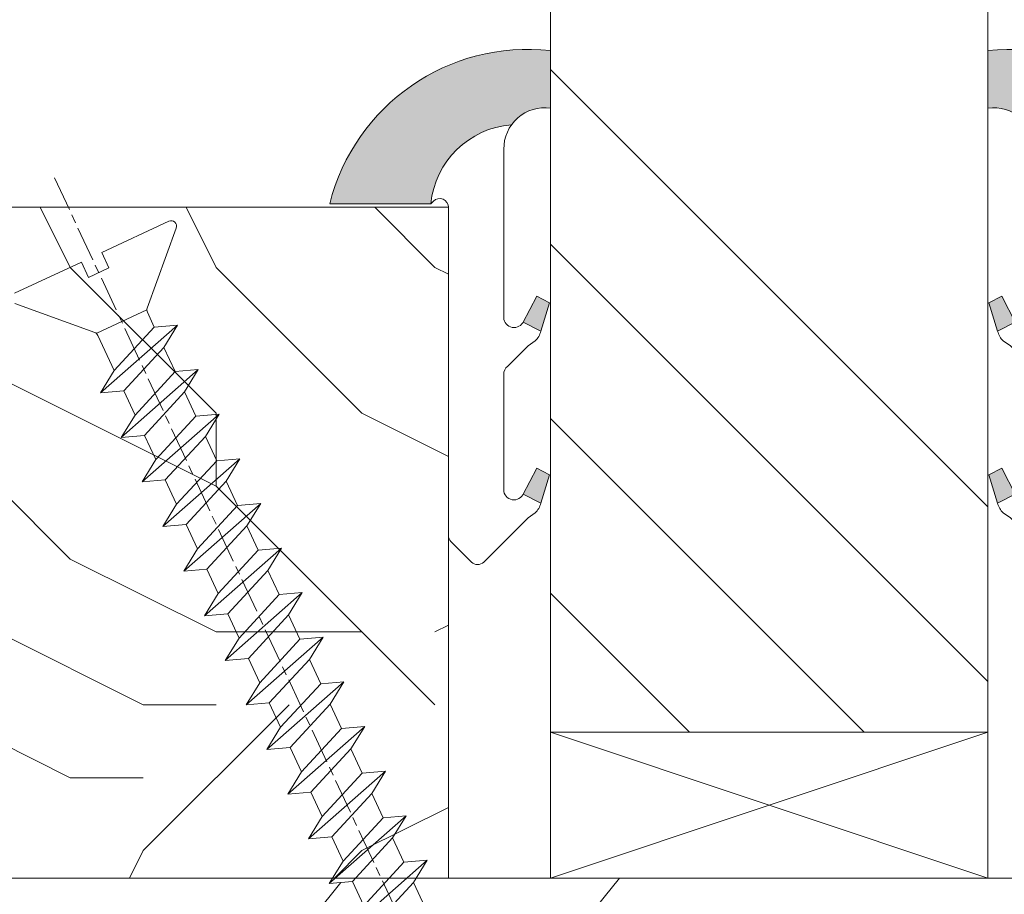
# Model space of a CAD drawing. Units: millimetres. Extents: x 0 to 437, y -14 to 612.
# Drawn here: x 345 to 362, y 66 to 81 of the extents above; entities that cross this region are included whole.
import ezdxf

# ---------------------------------------------------------------- set-up
doc = ezdxf.new("R2010")
doc.units = ezdxf.units.MM
doc.linetypes.add('AM_ISO08W050', pattern=[18, 12, -1.5, 3, -1.5])
for name, color, linetype, lineweight in [('Accessoires', 5, 'Continuous', 9), ('AEL-AM_7', 4, 'AM_ISO08W050', 18), ('AM_2', 6, 'Continuous', 20), ('AM_4', 3, 'Continuous', 20), ('Contour principale', 30, 'Continuous', 15), ('Contour secondaire', 5, 'Continuous', 9)]:
    doc.layers.add(name, color=color, linetype=linetype, lineweight=lineweight)

# ---------------------------------------------------------------- blocks, each defined once
blk = doc.blocks.new('serbt')
at = {"layer": 'AM_4'}
h = blk.add_hatch(color=5, dxfattribs=at)
edge = h.paths.add_edge_path()
edge.add_arc((-33.0175631268258, -20.07640338939392), 13.97820772027356, 261.5609164869377, 324.2054311643935, ccw=False)
edge.add_line((-35.06897431846029, -33.90326142706655), (-35.10916159489026, -53.67733422757997))
edge.add_arc((-27.18238858091944, 15.87240502336332), 69.99999971635157, 263.4979008683569, 345.8066870811297)
edge.add_line((40.68078928949126, -1.291191616566721), (6.031659802626521, -1.22077344026372))
edge.add_arc((-23.88507987155459, 1.728787743602984), 30.06179009823093, 274.20733661720413, 354.3692727268613, ccw=False)
h.paths.add_polyline_path([(-25.53072293229499, 39.40945116103502), (-31.58567017306336, 42.56330403105188), (-34.61855207118688, 32.8678192956616), (-30.20233173488358, 30.56753349148908)])
h.paths.add_polyline_path([(-34.49700928348464, 91.81689820384524), (-30.07877739054193, 89.5204784289245), (-25.41490896842777, 98.36648138047256), (-31.47257868442258, 101.5151413185352)])
at = {"layer": 'AM_4', "color": 5}
for p, q in [((-11.87409182733427, 121.6604925316587), (-27.09640413776015, 106.4999280008105)), ((-7.631459901938797, 121.6518701388377), (-0.6457005803358697, 114.6376583727761)), ((2.945316737168469e-07, -1.100306690204889e-07), (0.2286660651416241, 112.5145566541378)), ((-27.09640413776015, 106.4999280008105), (-29.55135344147325, 104.7934556024272)), ((-31.47257868442258, 101.5151413185352), (-34.49700928348464, 91.81689820384524)), ((-31.47260595727051, 101.5150293724504), (-25.41490896842777, 98.36648138047256)), ((-25.29338510471279, 98.59697683160061), (-30.07877739054193, 89.5204784289245)), ((-18.88350020448979, 57.34266445303001), (-18.80448508671998, 96.22190260820207)), ((-34.49700928348464, 91.81689820384524), (-30.07877739054193, 89.5204784289245)), ((-20.20760440817776, 54.53869446452154), (-27.20563571568618, 47.56904996777848)), ((-27.20563571568618, 47.56904996777848), (-29.65364087719995, 45.86846563846802)), ((-31.58566850953257, 42.5633031644909), (-34.61855207118688, 32.8678192956616)), ((-31.58567017306336, 42.56330403105188), (-25.53072293229499, 39.40945116103502)), ((-25.40899738195641, 39.63984016411871), (-30.20233173488358, 30.56753349148908)), ((-19.04048029709611, -19.8990910285811), (-18.92432472809196, 37.25503539513011)), ((-34.61855207118688, 32.8678192956616), (-30.20233173488358, 30.56753349148908)), ((5.116998865262758, -2.131724221490003), (6.031659802685681, -1.220773440334597)), ((6.031661197904214, -1.220773443099461), (40.68078928949126, -1.291191616566721)), ((-35.06897431846029, -33.90326142706655), (-35.10993119114939, -54.05601260040131))]:
    blk.add_line(p, q, dxfattribs=at)
for centre, radius, start, end in [((-9.757087061083439, 119.5348653725869), 3.000000000000003, 44.88355670692903, 134.8835567063764), ((-2.771327739479602, 112.5206536065234), 3.000000000000003, 359.8835567066804, 44.88355670692903), ((-25.04130607347106, 99.94826702427599), 6.619394203338383, 132.9483180412593, 166.3085740417868), ((-22.25549710531412, 96.84509455121697), 3.506829767926098, 349.7636997954455, 150.0289097220968), ((-21.88412829003755, 57.03666461390821), 3.000000000000003, 304.7269263568563, 304.7269263734207), ((-22.01479042534265, 57.10671496804025), 3.140169199298274, 305.1350954910714, 4.309217279791466), ((-21.88412829003755, 57.03666461390821), 3.000000000000003, 309.357942834981, 309.3580820012195), ((-25.11568803254849, 40.99854916864353), 6.656508277054115, 132.9791144993651, 166.4041709305689), ((-23.87077507104663, 40.15622678528312), 8.128419887758126, 168.776875052161, 168.777008639882), ((-22.43429730993117, 37.71969064053514), 3.54059524817864, 352.4589401753227, 147.1580207224013), ((-27.18238895075683, 15.87240535099953), 70.00000000000007, 263.4979011994936, 345.8066868953633), ((-23.88507987155694, 1.728787743605821), 30.06179009823392, 274.2073366172082, 354.3692727267668), ((2.999994099011928, -0.006097062414482934), 3.000000000000003, 179.8835567066804, 314.8835567063764), ((-33.01756312682581, -20.07640338939391), 13.97820772027357, 261.5609164869377, 0.7268117680370333)]:
    blk.add_arc(centre, radius, start, end, dxfattribs=at)
blk = doc.blocks.new('calle vitrage ép 15mm')
at = {"layer": 'Accessoires'}
blk.add_lwpolyline([(0, -1.749999998769454), (2.5, -1.749999998769454), (2.500000002006288, -9.249999999779789), (2.006288468692219e-09, -9.249999999779789)], close=True, dxfattribs=at)
for points in [[(0, -1.749999998769454), (2.500000002006288, -9.249999999779789)], [(2.006288468692219e-09, -9.249999999779789), (2.5, -1.749999998769454)]]:
    blk.add_lwpolyline(points, dxfattribs=at)
blk = doc.blocks.new('dtzb')
at = {"layer": 'AEL-AM_7', "color": 5}
blk.add_line((-26.88981661018624, -12.53892741162053), (444.7390526915697, 207.385226149152), dxfattribs=at)
at = {"layer": 'AM_2', "color": 5, "linetype": 'Continuous'}
for p, q in [((230.3428561389592, 88.79113543463973), (207.1259239139181, 115.2039069063285)), ((207.8084592437517, 107.2468439638578), (207.1259239139181, 115.2039069063285)), ((207.1259239139181, 115.2039069063285), (214.7723438227695, 110.4941566740417)), ((223.1024031490233, 114.3785271308407), (214.7723438227695, 110.4941566740417)), ((191.8319800086465, 108.0722237390546), (199.4783999174979, 103.3624735064768)), ((192.5145153384801, 100.1151607971951), (191.8319800086465, 108.0722237390546)), ((215.048912229031, 81.65945226768599), (191.8319800086465, 108.0722237390546)), ((214.7723438227695, 110.4941566740417), (229.6603208091256, 96.7481983764992)), ((207.8084592437517, 107.2468439638578), (199.4783999174979, 103.3624735064768)), ((222.6964362301078, 93.50088566692648), (207.8084592437517, 107.2468439638578)), ((199.4783999174979, 103.3624735064768), (214.366376903854, 89.61651520954547)), ((199.7549683237594, 74.5277691010233), (176.5380361033749, 100.9405405721009)), ((177.2205714285519, 92.9834776302414), (176.5380361033749, 100.9405405721009)), ((176.5380361033749, 100.9405405721009), (184.1844560075697, 96.23079033981412)), ((192.5145153384801, 100.1151607971951), (184.1844560075697, 96.23079033981412)), ((207.4024923201796, 86.36920249997274), (192.5145153384801, 100.1151607971951)), ((184.1844560075697, 96.23079033981412), (199.0724329939258, 82.48483204288277)), ((184.4610244184878, 67.39608593406956), (161.2440921934467, 93.80885740543818)), ((161.9266275232803, 85.8517944635787), (161.2440921934467, 93.80885740543818)), ((161.2440921934467, 93.80885740543818), (168.8905121022981, 89.09910717315142)), ((177.2205714285519, 92.9834776302414), (168.8905121022981, 89.09910717315142)), ((192.108548414908, 79.23751933272797), (177.2205714285519, 92.9834776302414)), ((222.6964362301078, 93.50088566692648), (214.366376903854, 89.61651520954547)), ((168.8905121022981, 89.09910717315142), (183.7784890886542, 75.35314887592904)), ((214.366376903854, 89.61651520954547), (215.048912229031, 81.65945226768599)), ((145.9501482881751, 86.67717423848444), (153.5965681970265, 81.96742400619769)), ((146.6326836180087, 78.72011129662496), (145.9501482881751, 86.67717423848444)), ((169.1670805085596, 60.26440276740686), (145.9501482881751, 86.67717423848444)), ((161.9266275232803, 85.8517944635787), (153.5965681970265, 81.96742400619769)), ((161.9266275232803, 85.8517944635787), (153.5965681970265, 81.96742400619769)), ((176.8146045096364, 72.10583616606527), (161.9266275232803, 85.8517944635787)), ((207.4024923201796, 86.36920249997274), (199.0724329939258, 82.48483204288277)), ((207.4024923201796, 86.36920249997274), (215.048912229031, 81.65945226768599)), ((153.5965681970265, 81.96742400619769), (168.4845451833826, 68.22146570926634)), ((199.0724329939258, 82.48483204288277), (199.7549683237594, 74.5277691010233)), ((153.873136603288, 53.13271960014754), (130.6562043829035, 79.54549107182174)), ((131.3387397080223, 71.58842812938019), (130.6562043829035, 79.54549107182174)), ((130.6562043829035, 79.54549107182174), (138.3026242917549, 74.83574083953499)), ((146.6326836180087, 78.72011129662496), (138.3026242917549, 74.83574083953499)), ((161.5206606043648, 64.97415299911154), (146.6326836180087, 78.72011129662496)), ((192.108548414908, 79.23751933272797), (183.7784890886542, 75.35314887592904)), ((192.108548414908, 79.23751933272797), (199.7549683237594, 74.5277691010233)), ((138.3026242917549, 74.83574083953499), (153.1906012734544, 61.08978254231261)), ((183.7784890886542, 75.35314887592904), (184.4610244184878, 67.39608593406956)), ((138.5791926980164, 46.0010364331938), (115.3622604729753, 72.41380790457697)), ((116.0447958027507, 64.4567449627175), (115.3622604729753, 72.41380790457697)), ((115.3622604729753, 72.41380790457697), (123.0086803818267, 67.70405767258126)), ((131.3387397080223, 71.58842812938019), (123.0086803818267, 67.70405767258126)), ((146.2267166943784, 57.84246983244884), (131.3387397080223, 71.58842812938019)), ((176.8146045096364, 72.10583616606527), (168.4845451833826, 68.22146570926634)), ((176.8146045096364, 72.10583616606527), (168.4845451833826, 68.22146570926634)), ((176.8146045096364, 72.10583616606527), (184.4610244184878, 67.39608593406956)), ((123.0086803818267, 67.70405767258126), (137.8966573681246, 53.95809937505328)), ((168.4845451833826, 68.22146570926634), (169.1670805085596, 60.26440276740686)), ((100.0683165676455, 65.28212473762323), (107.7147364764969, 60.57237450591856)), ((100.7508518974792, 57.32506179576376), (100.0683165676455, 65.28212473762323)), ((123.28524878803, 38.86935326653111), (100.0683165676455, 65.28212473762323)), ((116.0447958027507, 64.4567449627175), (107.7147364764969, 60.57237450591856)), ((130.9327727891068, 50.71078666548055), (116.0447958027507, 64.4567449627175)), ((161.5206606043648, 64.97415299911154), (153.1906012734544, 61.08978254231261)), ((161.5206606043648, 64.97415299911154), (169.1670805085596, 60.26440276740686)), ((153.1906012734544, 61.08978254231261), (153.873136603288, 53.13271960014754)), ((84.77437266703055, 58.15044157096054), (92.42079257122532, 53.44069133895027)), ((85.45690798755095, 50.19337862908651), (84.77437266703055, 58.15044157096054)), ((107.9913048827584, 31.73767009957737), (84.77437266703055, 58.15044157096054)), ((107.7147364764969, 60.57237450591856), (122.602713462853, 46.82641620839058)), ((146.2267166943784, 57.84246983244884), (137.8966152490611, 53.95807973404226)), ((146.2267166943784, 57.84246983244884), (153.873136603288, 53.13271960014754)), ((100.7508518974792, 57.32506179576376), (92.42079257122532, 53.44069133895027)), ((115.6388288838352, 43.57910349881786), (100.7508518974792, 57.32506179576376)), ((92.69736097748682, 24.60598693291467), (69.48042875710235, 51.01875840399225)), ((70.16296408227936, 43.06169546213277), (69.48042875710235, 51.01875840399225)), ((69.48042875710235, 51.01875840399225), (77.12684866129712, 46.3090081717055)), ((92.42079257122532, 53.44069133895027), (107.3087695529248, 39.69473304143685)), ((130.9327727891068, 50.71078666548055), (122.602713462853, 46.82641620839058)), ((130.9327727891068, 50.71078666548055), (138.5791926980164, 46.0010364331938)), ((137.8966573681246, 53.95809937505328), (138.5791926980164, 46.0010364331938)), ((85.45690798755095, 50.19337862908651), (77.12684866129712, 46.3090081717055)), ((85.45690798755095, 50.19337862908651), (77.12684866129712, 46.3090081717055)), ((100.3448849785636, 36.44742033186412), (85.45690798755095, 50.19337862908651)), ((77.12684866129712, 46.3090081717055), (92.01482565230981, 32.56304987477415)), ((122.602713462853, 46.82641620839058), (123.28524878803, 38.86935326653111)), ((54.18648485183076, 43.88707523732955), (61.83290475602553, 39.1773250050428)), ((54.86902018166438, 35.93001229547008), (54.18648485183076, 43.88707523732955)), ((77.40341707221523, 17.47430376537886), (54.18648485183076, 43.88707523732955)), ((70.16296408227936, 43.06169546213277), (61.83290475602553, 39.1773250050428)), ((85.05094107329205, 29.31573716520143), (70.16296408227936, 43.06169546213277)), ((115.6388288838352, 43.57910349881786), (107.3087695529248, 39.69473304143685)), ((115.6388288838352, 43.57910349881786), (123.28524878803, 38.86935326653111)), ((61.83290475602553, 39.1773250050428), (76.72088174703822, 25.43136670782042)), ((107.3087695529248, 39.69473304143685), (107.9913048827584, 31.73767009957737)), ((62.10947316694364, 10.34262059871617), (38.89254094655917, 36.75539207037582)), ((39.57507627173618, 28.79832912851634), (38.89254094655917, 36.75539207037582)), ((38.89254094655917, 36.75539207037582), (46.53896085541055, 32.04564183808907)), ((54.86902018166438, 35.93001229547008), (46.53896085541055, 32.04564183808907)), ((69.75699716802046, 22.18405399795665), (54.86902018166438, 35.93001229547008)), ((100.3448849785636, 36.44742033186412), (92.01482565230981, 32.56304987477415)), ((100.3448849785636, 36.44742033186412), (92.01482565230981, 32.56304987477415)), ((100.3448849785636, 36.44742033186412), (107.9913048827584, 31.73767009957737)), ((46.53896085541055, 32.04564183808907), (61.42693784176663, 18.29968354057564)), ((92.01482565230981, 32.56304987477415), (92.69736097748682, 24.60598693291467)), ((-9.642205279364134, 29.21105073885337), (17.76689448016987, 19.2349542794218)), ((23.59859703663096, 29.62370890371312), (31.24501694548235, 24.91395867142637)), ((24.28113236646459, 21.66664596185365), (23.59859703663096, 29.62370890371312)), ((46.81552926167205, 3.21093743205347), (23.59859703663096, 29.62370890371312)), ((39.57507627173618, 28.79832912851634), (31.24501694548235, 24.91395867142637)), ((39.57507627173618, 28.79832912851634), (31.24501694548235, 24.91395867142637)), ((54.46305325809226, 15.05237083100292), (39.57507627173618, 28.79832912851634)), ((85.05094107329205, 29.31573716520143), (76.72088174703822, 25.43136670782042)), ((85.05094107329205, 29.31573716520143), (92.69736097748682, 24.60598693291467)), ((-1.262597953071236, 3.66712716179245), (-11.98282014489814, 26.65671783387006)), ((31.24501694548235, 24.91395867142637), (46.13299393183843, 11.16800037362191)), ((76.72088174703822, 25.43136670782042), (77.40341707221523, 17.47430376537886)), ((24.28113236646459, 21.66664596185365), (19.20059148776636, 19.29755084220596)), ((39.16910935282067, 7.920687664340221), (24.28113236646459, 21.66664596185365)), ((69.75699716802046, 22.18405399795665), (61.42689571804658, 18.2996639001467)), ((69.75699716802046, 22.18405399795665), (77.40341707221523, 17.47430376537886)), ((26.42079956452653, 1.976053181319003), (18.4255327386345, 19.12195822228023)), ((61.42693784176663, 18.29968354057564), (62.10947316694364, 10.34262059871617)), ((54.46305325809226, 15.05237083100292), (46.13299393183843, 11.16800037362191)), ((54.46305325809226, 15.05237083100292), (46.13299393183843, 11.16800037362191)), ((54.46305325809226, 15.05237083100292), (62.10947316694364, 10.34262059871617)), ((46.13299393183843, 11.16800037362191), (46.81552926167205, 3.21093743205347)), ((39.16910935282067, 7.920687664340221), (27.12468389976129, 2.304279835701891)), ((39.16910935282067, 7.920687664340221), (46.81552926167205, 3.21093743205347)), ((-1.262597953071236, 3.66712716179245), (3.98103995337442, 6.112275676026911)), ((7.241237970025395, -0.8792415383104526), (3.98103995337442, 6.112275676026911)), ((16.17907301611558, -26.16285925232296), (26.15516947205469, 1.246240503718582)), ((1.997600063637947, -3.324390051962837), (7.241237970025395, -0.8792415383104526)), ((12.71782225086645, -26.31398072433149), (1.997600063637947, -3.324390051962837))]:
    blk.add_line(p, q, dxfattribs=at)
for centre, start, end in [((-10.28349304482981, 27.44912707425465), 70.00000000044706, 205.0000000000485), ((18.40818225029216, 20.99687794314741), 250.000000000447, 295.0000000001367), ((27.9170931372355, 0.6049527347604453), 115.0000000001367, 159.999999999984)]:
    blk.add_arc(centre, 1.875000000004213, start, end, dxfattribs=at)
blk = doc.blocks.new('Nouvelle parclose 23x18')
at = {"layer": 'Contour secondaire'}
h = blk.add_hatch(dxfattribs=at)
h.set_pattern_fill('352', color=5, scale=25.00015207522533, angle=180.0000006585504)
h.set_pattern_definition([(180.000000729053, (-1011.113328987423, -453.9378832730838), (-25.00015175711401, -25.00015239333664), [7.500045622567597, -17.50010645265772]), (180.000000729053, (-1011.113328971518, -455.1878908768451), (-25.00015175711401, -25.00015239333664), [7.500045622567597, -17.50010645265772]), (180.000000729053, (-1012.363336543468, -457.6879061002732), (-25.00015175711401, -25.00015239333664), [5.000030415045065, -20.00012166018026]), (180.000000729053, (-1013.613344115418, -460.1879213237012), (-25.00015175711401, -25.00015239333664), [3.750022811283798, -21.25012926394152]), (180.000000729053, (-1013.613344083607, -462.6879365312238), (-25.00015175711401, -25.00015239333664), [2.500015207522532, -22.50013686770279]), (180.000000729053, (-1007.363306032989, -465.1879516592185), (-25.00015175711401, -25.00015239333664), [1.250007603761266, -6.250038018806331, 1.250007603761266, -16.25009884889646]), (180.000000729053, (-1011.113328828368, -466.4379593106964), (-25.00015175711401, -25.00015239333664), [1.250007603761266, -10.00006083009013, 3.750022811283798, -10.00006083009013]), (180.000000729053, (-1016.113359227507, -467.68796697808), (-25.00015175711401, -25.00015239333664), [1.250007603761266, -1.250007603761266, 1.250007603761266, -21.25012926394152]), (180.000000729053, (-1014.86335160784, -468.9379745659356), (-25.00015175711401, -25.00015239333664), [1.250007603761266, -23.75014447146405]), (180.000000729053, (-1013.613343972268, -471.4379897575527), (-25.00015175711401, -25.00015239333664), [3.750022811283798, -21.25012926394152]), (180.000000729053, (-1013.613343940457, -473.9380049650752), (-25.00015175711401, -25.00015239333664), [5.000030415045065, -20.00012166018026]), (180.000000729053, (-1012.363336304884, -476.4380201566921), (-25.00015175711401, -25.00015239333664), [6.250038018806331, -7.500045622567597, 1.250007603761266, -10.00006083009013]), (270.0000007290529, (-1002.363275665661, -461.4379287843124), (25.00015239333664, -25.00015175711401), [1.250007603761266, -2.500015207522532, 6.250038018806331, -15.00009124513519]), (270.0000007290529, (-1003.613283237611, -463.9379440077405), (25.00015239333664, -25.00015175711401), [1.250007603761266, -1.250007603761266, 3.750022811283798, -18.75011405641899]), (270.0000007290529, (-1004.863290714128, -473.9380048537362), (25.00015239333664, -25.00015175711401), [2.500015207522532, -22.50013686770279]), (270.0000007290529, (-1006.113298445134, -463.9379440395517), (25.00015239333664, -25.00015175711401), [5.000030415045065, -7.500045622567597, 1.250007603761266, -11.25006843385139]), (270.0000007290529, (-1007.363305873934, -477.6880276968312), (25.00015239333664, -25.00015175711401), [1.250007603761266, -23.75014447146405]), (270.0000007290529, (-1008.613313636751, -465.1879516751241), (25.00015239333664, -25.00015175711401), [3.750022811283798, -21.25012926394152]), (270.0000007290529, (-1011.113328828368, -466.4379593106964), (25.00015239333664, -25.00015175711401), [2.500015207522532, -22.50013686770279]), (270.0000007290529, (-1013.61334403589, -466.4379593425076), (25.00015239333664, -25.00015175711401), [1.250007603761266, -3.750022811283798, 3.750022811283798, -16.25009884889646]), (270.0000007290529, (-1014.863351623746, -467.6879669621743), (25.00015239333664, -25.00015175711401), [1.250007603761266, -23.75014447146405]), (270.0000007290529, (-1016.113359291129, -462.6879365630349), (25.00015239333664, -25.00015175711401), [3.500021290531546, -21.50013078469378]), (270.0000007290529, (-1017.363366958513, -457.6879061638954), (25.00015239333664, -25.00015175711401), [2.500015207522532, -22.50013686770279]), (270.0000007290529, (-1019.863382038791, -467.6879670257966), (25.00015239333664, -25.00015175711401), [1.250007603761266, -23.75014447146405]), (270.0000007290529, (-1022.363397262219, -466.4379594538465), (25.00015239333664, -25.00015175711401), [3.750022811283798, -21.25012926394152]), (270.0000007290529, (-1024.863412469741, -466.4379594856575), (25.00015239333664, -25.00015175711401), [3.750022811283798, -21.25012926394152]), (225.000000729053, (-1021.113389785702, -456.4378986078509), (3.181113136546959e-07, -25.00015207570095), [1.767760753239183, -1.767760753239183, 1.767760753239183, -30.05227185712855]), (225.000000729053, (-1016.113359291129, -462.6879365630349), (3.181113136546959e-07, -25.00015207570095), [3.535521506478366, -31.82003261036773]), (225.000000729053, (-1006.113298301984, -475.188012473403), (3.181113136546959e-07, -25.00015207570095), [3.535521506478366, -31.82003261036773]), (225.000000729053, (-1011.113328796556, -468.937974518219), (3.181113136546959e-07, -25.00015207570095), [3.535521506478366, -31.82003261036773]), (225.000000729053, (-1012.36333646394, -463.9379441190795), (3.181113136546959e-07, -25.00015207570095), [3.535521506478366, -31.82003261036773]), (225.000000729053, (-1019.86338215013, -458.9379137994677), (3.181113136546959e-07, -25.00015207570095), [3.535521506478366, -31.82003261036773]), (225.000000729053, (-1017.363366926702, -460.1879213714179), (3.181113136546959e-07, -25.00015207570095), [5.303332260021699, -30.0522218568244]), (225.000000729053, (-1009.863321160984, -471.4379897098358), (3.181113136546959e-07, -25.00015207570095), [1.767760753239183, -33.58779336360691]), (225.000000729053, (-1008.613313525412, -473.9380049014529), (3.181113136546959e-07, -25.00015207570095), [1.767760753239183, -33.58779336360691]), (225.000000729053, (-1018.613374355502, -473.9380050286974), (3.181113136546959e-07, -25.00015207570095), [1.767760753239183, -33.58779336360691]), (225.000000729053, (-1008.613313684467, -461.4379288638402), (3.181113136546959e-07, -25.00015207570095), [1.767760753239183, -33.58779336360691]), (225.000000729053, (-1022.363397214502, -470.1879822651304), (3.181113136546959e-07, -25.00015207570095), [1.767760753239183, -33.58779336360691]), (225.000000729053, (-1013.613344019985, -467.6879669462688), (3.181113136546959e-07, -25.00015207570095), [1.767760753239183, -33.58779336360691]), (225.000000729053, (-1016.113359195696, -470.1879821856025), (3.181113136546959e-07, -25.00015207570095), [1.767760753239183, -33.58779336360691]), (315.000000729053, (-1014.863351655557, -465.1879517546517), (25.00015207570095, 3.181113136546959e-07), [1.767760753239183, -1.767760753239183, 5.303332260021699, -26.51670035034604]), (315.000000729053, (-1018.613374466841, -465.1879518023686), (25.00015207570095, 3.181113136546959e-07), [1.767760753239183, -33.58779336360691]), (315.000000729053, (-1018.61337457818, -456.4378985760397), (25.00015207570095, 3.181113136546959e-07), [1.767760753239183, -33.58779336360691]), (315.000000729053, (-1013.613344083607, -462.6879365312238), (25.00015207570095, 3.181113136546959e-07), [1.767760753239183, -33.58779336360691]), (315.000000729053, (-1017.363366831268, -467.6879669939855), (25.00015207570095, 3.181113136546959e-07), [1.767760753239183, -33.58779336360691]), (315.000000729053, (-1011.11332889199, -461.4379288956514), (25.00015207570095, 3.181113136546959e-07), [1.767760753239183, -33.58779336360691]), (315.000000729053, (-1021.11338972208, -461.4379290228959), (25.00015207570095, 3.181113136546959e-07), [1.767760753239183, -33.58779336360691]), (315.000000729053, (-1003.613283364856, -453.9378831776504), (25.00015207570095, 3.181113136546959e-07), [1.767760753239183, -33.58779336360691]), (315.000000729053, (-1004.863290952711, -455.1878907973171), (25.00015207570095, 3.181113136546959e-07), [3.535521506478366, -31.82003261036774]), (315.000000729053, (-1006.113298540567, -456.4378984169841), (25.00015207570095, 3.181113136546959e-07), [3.535521506478366, -31.82003261036774]), (315.000000729053, (-1008.61331374809, -456.4378984487952), (25.00015207570095, 3.181113136546959e-07), [3.535521506478366, -31.82003261036774]), (315.000000729053, (-1009.86332132004, -458.9379136722231), (25.00015207570095, 3.181113136546959e-07), [3.535521506478366, -31.82003261036774]), (315.000000729053, (-1019.863382022885, -468.9379746295578), (25.00015207570095, 3.181113136546959e-07), [3.535521506478366, -31.82003261036774]), (315.000000729053, (-1024.863412596986, -456.4378986555674), (25.00015207570095, 3.181113136546959e-07), [3.535521506478366, -31.82003261036774]), (315.000000729053, (-1026.113419946258, -476.4380203316534), (25.00015207570095, 3.181113136546959e-07), [3.535521506478366, -31.82003261036774]), (315.000000729053, (-1026.113419978069, -473.9380051241308), (25.00015207570095, 3.181113136546959e-07), [3.535521506478366, -31.82003261036774]), (315.000000729053, (-1023.613404786453, -472.6879974885584), (25.00015207570095, 3.181113136546959e-07), [3.535521506478366, -31.82003261036774]), (315.000000729053, (-1006.113298333795, -472.6879972658805), (25.00015207570095, 3.181113136546959e-07), [5.303332260021699, -30.0522218568244]), (315.000000729053, (-1022.363397214502, -470.1879822651304), (25.00015207570095, 3.181113136546959e-07), [5.303332260021699, -30.0522218568244]), (206.565051929053, (-1008.613313477695, -477.6880277127367), (-25.00015207522769, -3.281129893027127e-07), [2.795017002010192, -53.10702247353126]), (206.565051929053, (-1008.613313636751, -465.1879516751241), (-25.00015207522769, -3.281129893027127e-07), [2.795017002010192, -53.10702247353126]), (206.565051929053, (-1011.11332874884, -472.6879973295028), (-25.00015207522769, -3.281129893027127e-07), [2.795017002010192, -53.10702247353126]), (206.565051929053, (-1018.613374594085, -455.1878909722785), (-25.00015207522769, -3.281129893027127e-07), [2.795017002010192, -53.10702247353126]), (206.565051929053, (-1017.363366958513, -457.6879061638954), (-25.00015207522769, -3.281129893027127e-07), [2.795017002010192, -53.10702247353126]), (206.565051929053, (-1009.863321272323, -462.687936483507), (-25.00015207522769, -3.281129893027127e-07), [2.795017002010192, -53.10702247353126]), (206.565051929053, (-1009.863321113267, -475.1880125211196), (-25.00015207522769, -3.281129893027127e-07), [2.795017002010192, -53.10702247353126]), (206.565051929053, (-1017.363366831268, -467.6879669939855), (-25.00015207522769, -3.281129893027127e-07), [5.590034004020383, -50.31200547152107]), (243.434949549053, (-1017.363366783552, -471.4379898052694), (3.168363424249253e-07, -25.00015207522768), [2.795017002010191, -53.10702247353125]), (243.434949549053, (-1021.113389690269, -463.9379442304185), (3.168363424249253e-07, -25.00015207522768), [2.795017002010191, -53.10702247353125]), (243.434949549053, (-1008.613313589034, -468.9379744864078), (3.168363424249253e-07, -25.00015207522768), [2.795017002010191, -53.10702247353125]), (243.434949549053, (-1003.613283158083, -470.1879820265469), (3.168363424249253e-07, -25.00015207522768), [2.795017002010191, -53.10702247353125]), (243.434949549053, (-1018.613374466841, -465.1879518023686), (3.168363424249253e-07, -25.00015207522768), [2.795017002010191, -53.10702247353125]), (243.434949549053, (-1016.113359259318, -465.1879517705574), (3.168363424249253e-07, -25.00015207522768), [2.795017002010191, -53.10702247353125]), (243.434949549053, (-1006.113298381511, -468.9379744545967), (3.168363424249253e-07, -25.00015207522768), [5.590034004020382, -50.31200547152106]), (243.434949549053, (-1024.863412549269, -460.1879214668512), (3.168363424249253e-07, -25.00015207522768), [5.590034004020382, -50.31200547152106]), (243.434949549053, (-1022.363397325841, -461.4379290388015), (3.168363424249253e-07, -25.00015207522768), [5.590034004020382, -50.31200547152106]), (296.565051929053, (-1002.363275713378, -457.6879059730286), (3.281129976294361e-07, -25.00015207522768), [2.795017002010191, -53.10702247353125]), (296.565051929053, (-1002.363275538416, -471.4379896144026), (3.281129976294361e-07, -25.00015207522768), [2.795017002010191, -53.10702247353125]), (296.565051929053, (-1007.363306176139, -453.9378832253671), (3.281129976294361e-07, -25.00015207522768), [2.795017002010191, -53.10702247353125]), (296.565051929053, (-1004.863290682317, -476.4380200612586), (3.281129976294361e-07, -25.00015207522768), [2.795017002010191, -53.10702247353125]), (296.565051929053, (-1007.363306080706, -461.4379288479347), (3.281129976294361e-07, -25.00015207522768), [2.795017002010191, -53.10702247353125]), (296.565051929053, (-1012.36333646394, -463.9379441190795), (3.281129976294361e-07, -25.00015207522768), [2.795017002010191, -53.10702247353125]), (296.565051929053, (-1014.86335160784, -468.9379745659356), (3.281129976294361e-07, -25.00015207522768), [2.795017002010191, -53.10702247353125]), (296.565051929053, (-1003.613283301233, -458.9379135926955), (-7.710600229090315e-06, -25.00015609458443), [2.795017002010191, -53.10702247353125]), (296.565051929053, (-1009.863321272323, -462.687936483507), (3.281129976294361e-07, -25.00015207522768), [2.795017002010191, -53.10702247353125]), (296.565051929053, (-1017.363366926702, -460.1879213714179), (3.281129976294361e-07, -25.00015207522768), [2.795017002010191, -53.10702247353125]), (296.565051929053, (-1019.863382102413, -462.6879366107515), (3.281129976294361e-07, -25.00015207522768), [2.795017002010191, -53.10702247353125]), (296.565051929053, (-1024.863412422025, -470.1879822969414), (3.281129976294361e-07, -25.00015207522768), [2.795017002010191, -53.10702247353125]), (296.565051929053, (-1006.113298270172, -477.6880276809256), (3.281129976294361e-07, -25.00015207522768), [2.795017002010191, -53.10702247353125]), (296.565051929053, (-1002.363275474794, -476.4380200294476), (3.281129976294361e-07, -25.00015207522768), [5.590034004020382, -50.31200547152106]), (296.565051929053, (-1006.113298508756, -458.9379136245066), (3.281129976294361e-07, -25.00015207522768), [5.590034004020382, -50.31200547152106]), (333.4349495490529, (-1002.363275745189, -455.1878907655061), (25.00015207522768, 3.16836334098202e-07), [2.795017002010192, -53.10702247353127]), (333.4349495490529, (-1023.613405025036, -453.9378834321394), (25.00015207522768, 3.16836334098202e-07), [2.795017002010192, -53.10702247353127]), (333.4349495490529, (-1022.363397262219, -466.4379594538465), (25.00015207522768, 3.16836334098202e-07), [2.795017002010192, -53.10702247353127]), (333.4349495490529, (-1012.363336543468, -457.6879061002732), (25.00015207522768, 3.16836334098202e-07), [2.795017002010192, -53.10702247353127]), (333.4349495490529, (-1011.113328971518, -455.1878908768451), (25.00015207522768, 3.16836334098202e-07), [2.795017002010192, -53.10702247353127]), (333.4349495490529, (-1013.613344115418, -460.1879213237012), (25.00015207522768, 3.16836334098202e-07), [2.795017002010192, -53.10702247353127]), (333.4349495490529, (-1021.113389547119, -475.1880126642698), (25.00015207522768, 3.16836334098202e-07), [2.795017002010192, -53.10702247353127]), (333.4349495490529, (-1023.613404738736, -476.4380202998422), (25.00015207522768, 3.16836334098202e-07), [5.590034004020384, -50.31200547152108])])
h.paths.add_polyline_path([(-2.842170943040401e-14, 9.00000352644713), (8.398046702495776e-09, 1.499999990371123), (1.500000027870612, 1.499999968760221), (1.500000019472452, -2.16110151995963e-08), (10.50007863562854, 7.074505958826194e-06), (11.50007077205922, 1.0000078629256), (11.49999999999989, 9.000003526447642)])
at = {"layer": 'Contour principale'}
blk.add_lwpolyline([(-4.831690603168681e-13, 9.00000352644713), (11.49999999999989, 9.000003526447642), (11.50007077205922, 1.0000078629256), (10.50007863562854, 7.074505958826194e-06), (1.500000019472452, -2.16110151995963e-08), (1.500000027870612, 1.499999968760221), (8.398046702495776e-09, 1.499999990371123), (-2.842170943040401e-14, 9.00000352644713)], dxfattribs=at)
at = {"layer": 'Contour secondaire', "xscale": -0.05000030415043834, "yscale": 0.05000030415043834, "zscale": 0.05000030415043834, "rotation": 7.050253288467836e-08}
blk.add_blockref('dtzb', (10.6616361503558, 2.874235245588977), dxfattribs=at)

msp = doc.modelspace()

# ---------------------------------------------------------------- hatches: boundary and pattern name
at = {"layer": 'Contour secondaire', "ltscale": 3}
h = msp.add_hatch(dxfattribs=at)
h.set_pattern_fill('ANSI34', color=5, scale=0.6666707220058444, angle=-89.99999875389403)
h.set_pattern_definition([(315.0000013166065, (-103.1388586273799, 1129.909301696733), (8.98031054168623, 8.980310954405496), []), (315.0000013166065, (-103.1388585585934, 1126.915863487732), (8.98031054168623, 8.980310954405496), []), (315.0000013166065, (-103.1388584898068, 1123.922425278733), (8.98031054168623, 8.980310954405496), []), (315.0000013166065, (-103.1388584210198, 1120.928980403025), (8.98031054168623, 8.980310954405496), [])])
h.paths.add_polyline_path([(361.7820597469929, 153.3012052673976), (354.2820570024053, 153.301206184663), (354.2820739658939, 68.44075493054245), (361.7820666117257, 68.44075408242074)])
at = {"layer": 'Contour secondaire'}
h = msp.add_hatch(dxfattribs=at)
h.set_pattern_fill('352', color=5, scale=73.33377942064288, angle=51.0000010328739)
h.set_pattern_definition([(51.0000010328739, (32.76151629485651, 17.03013586093512), (-10.84060963230433, 103.1414930618662), [22.00013382619286, -51.33364559445]), (51.0000010328739, (29.91196372750227, 19.33765794667417), (-10.84060963230433, 103.1414930618662), [22.00013382619286, -51.33364559445]), (51.0000010328739, (26.52038067853277, 26.80225468550653), (-10.84060963230433, 103.1414930618662), [14.66675588412857, -58.66702353651429]), (51.0000010328739, (23.12879762956328, 34.26685142433888), (-10.84060963230433, 103.1414930618662), [11.00006691309643, -62.33371250754644]), (51.0000010328739, (17.42969249485475, 38.88189559581699), (-10.84060963230433, 103.1414930618662), [7.333377942064287, -66.00040147857857]), (51.0000010328739, (0.1929769314510281, 29.24917693052376), (-10.84060963230433, 103.1414930618662), [3.666688971032143, -18.33344485516071, 3.666688971032143, -47.66695662341786]), (51.0000010328739, (4.265990621313904, 40.1053567183256), (-10.84060963230433, 103.1414930618662), [3.666688971032143, -29.33351176825715, 11.00006691309643, -29.33351176825715]), (51.0000010328739, (10.64652639691582, 53.8110890734817), (-10.84060963230433, 103.1414930618662), [3.666688971032143, -3.666688971032143, 3.666688971032143, -62.33371250754644]), (51.0000010328739, (5.489451743822485, 53.26905859186648), (-10.84060963230433, 103.1414930618662), [3.666688971032143, -69.66709044961071]), (51.0000010328739, (-2.517175476625084, 55.03455019599032), (-10.84060963230433, 103.1414930618662), [11.00006691309643, -62.33371250754644]), (51.0000010328739, (-8.216280611333616, 59.64959436746841), (-10.84060963230433, 103.1414930618662), [14.66675588412857, -58.66702353651429]), (51.0000010328739, (-16.22290783178119, 61.41508597159225), (-10.84060963230433, 103.1414930618662), [18.33344485516071, -22.00013382619286, 3.666688971032143, -29.33351176825715]), (141.0000010328739, (-0.4884537094424104, 10.92840040388955), (-103.1414930618662, -10.84060963230432), [3.666688971032144, -7.333377942064288, 18.33344485516072, -44.00026765238573]), (141.0000010328739, (-3.880036758411904, 18.39299714272192), (-103.1414930618662, -10.84060963230432), [3.666688971032144, -3.666688971032144, 11.00006691309643, -55.00033456548216]), (141.0000010328739, (-24.36893521150694, 39.70272639598856), (-103.1414930618662, -10.84060963230432), [7.333377942064288, -66.0004014785786]), (141.0000010328739, (0.7350074130662279, 24.09210227743046), (-103.1414930618662, -10.84060963230432), [14.66675588412858, -22.00013382619287, 3.666688971032144, -33.0002007392893]), (141.0000010328739, (-28.30254874209163, 52.32439778791424), (-103.1414930618662, -10.84060963230432), [3.666688971032144, -69.66709044961074]), (141.0000010328739, (2.500499017190066, 32.09872949787803), (-103.1414930618662, -10.84060963230432), [11.00006691309643, -62.33371250754645]), (141.0000010328739, (4.265990621313904, 40.1053567183256), (-103.1414930618662, -10.84060963230432), [7.333377942064288, -66.0004014785786]), (141.0000010328739, (8.88103479279198, 45.80446185303413), (-103.1414930618662, -10.84060963230432), [3.666688971032144, -11.00006691309643, 11.00006691309643, -47.66695662341787]), (141.0000010328739, (8.33900431117678, 50.96153650612743), (-103.1414930618662, -10.84060963230432), [3.666688971032144, -69.66709044961074]), (141.0000010328739, (22.04473666633288, 44.58100073052552), (-103.1414930618662, -10.84060963230432), [10.26672911889001, -63.06705030175288]), (141.0000010328739, (35.75046902148898, 38.20046495492358), (-103.1414930618662, -10.84060963230432), [7.333377942064288, -66.0004014785786]), (141.0000010328739, (17.56909265413293, 62.35974677554449), (-103.1414930618662, -10.84060963230432), [3.666688971032144, -69.66709044961074]), (141.0000010328739, (25.0336893929653, 65.75132982451397), (-103.1414930618662, -10.84060963230432), [11.00006691309643, -62.33371250754645]), (141.0000010328739, (29.64873356444338, 71.45043495922249), (-103.1414930618662, -10.84060963230432), [11.00006691309643, -62.33371250754645]), (96.00000103287387, (45.52258784606039, 44.44160057124733), (-56.99105134816953, 46.15044171565896), [5.185431542833658, -5.185431542833658, 5.185431542833658, -88.1533307808887]), (96.00000103287387, (22.04473666633288, 44.58100073052552), (-56.99105134816953, 46.15044171565896), [10.37086308566732, -93.33876232372234]), (96.00000103287387, (-24.91096569312214, 44.85980104908188), (-56.99105134816953, 46.15044171565896), [10.37086308566732, -93.33876232372234]), (96.00000103287387, (-1.433114513394628, 44.7204008898037), (-56.99105134816953, 46.15044171565896), [10.37086308566732, -93.33876232372234]), (96.00000103287387, (12.27261784176147, 38.33986511420177), (-56.99105134816953, 46.15044171565896), [10.37086308566732, -93.33876232372234]), (96.00000103287387, (37.51596062561282, 46.20709217537117), (-56.99105134816953, 46.15044171565896), [10.37086308566732, -93.33876232372234]), (96.00000103287387, (30.05136388678045, 42.81550912640168), (-56.99105134816953, 46.15044171565896), [15.55644129605982, -88.15318411332984]), (96.00000103287387, (-9.439741733842254, 46.48589249392752), (-56.99105134816953, 46.15044171565896), [5.185431542833658, -98.52419386655599]), (96.00000103287387, (-17.44636895428982, 48.25138409805136), (-56.99105134816953, 46.15044171565896), [5.185431542833658, -98.52419386655599]), (96.00000103287387, (1.013807731622592, 71.04780463688547), (-56.99105134816953, 46.15044171565896), [5.185431542833658, -98.52419386655599]), (96.00000103287387, (11.04915671925284, 25.17616324066088), (-56.99105134816953, 46.15044171565896), [5.185431542833658, -98.52419386655599]), (96.00000103287387, (16.48503169090253, 72.67389608173113), (-56.99105134816953, 46.15044171565896), [5.185431542833658, -98.52419386655599]), (96.00000103287387, (6.031482225437685, 48.11198393877318), (-56.99105134816953, 46.15044171565896), [5.185431542833658, -98.52419386655599]), (96.00000103287387, (4.947421262207286, 58.4261332449598), (-56.99105134816953, 46.15044171565896), [5.185431542833658, -98.52419386655599]), (186.0000010328739, (14.03810944588525, 46.34649233464934), (-46.15044171565897, -56.99105134816952), [5.185431542833659, -5.185431542833659, 15.55644129605982, -77.78232102766253]), (186.0000010328739, (20.96067570310242, 54.89515003671214), (-46.15044171565897, -56.99105134816952), [5.185431542833659, -98.524193866556]), (186.0000010328739, (40.90754367458226, 38.7424954365388), (-46.15044171565897, -56.99105134816952), [5.185431542833659, -98.524193866556]), (186.0000010328739, (17.42969249485475, 38.88189559581699), (-46.15044171565897, -56.99105134816952), [5.185431542833659, -98.524193866556]), (186.0000010328739, (12.95404848265485, 56.66064164083596), (-46.15044171565897, -56.99105134816952), [5.185431542833659, -98.524193866556]), (186.0000010328739, (15.66420089073091, 30.87526837536942), (-46.15044171565897, -56.99105134816952), [5.185431542833659, -98.524193866556]), (186.0000010328739, (34.12437757664333, 53.67168891420351), (-46.15044171565897, -56.99105134816952), [5.185431542833659, -98.524193866556]), (186.0000010328739, (18.91638378042222, -0.06717954319046271), (-46.15044171565897, -56.99105134816952), [5.185431542833659, -98.524193866556]), (186.0000010328739, (18.37435329880702, 5.089895109902841), (-46.15044171565897, -56.99105134816952), [10.37086308566732, -93.33876232372235]), (186.0000010328739, (17.83232281719182, 10.24696976299616), (-46.15044171565897, -56.99105134816952), [10.37086308566732, -93.33876232372235]), (186.0000010328739, (22.4473669886699, 15.94607489770469), (-46.15044171565897, -56.99105134816952), [10.37086308566732, -93.33876232372235]), (186.0000010328739, (19.0557839397004, 23.41067163653705), (-46.15044171565897, -56.99105134816952), [10.37086308566732, -93.33876232372235]), (186.0000010328739, (14.71954008677869, 64.66726886128355), (-46.15044171565897, -56.99105134816952), [10.37086308566732, -93.33876232372235]), (186.0000010328739, (52.4451541032775, 52.99025827331013), (-46.15044171565897, -56.99105134816952), [10.37086308566732, -93.33876232372235]), (186.0000010328739, (9.159835111348343, 92.76016421248914), (-46.15044171565897, -56.99105134816952), [10.37086308566732, -93.33876232372235]), (186.0000010328739, (14.85894024605687, 88.14512004101107), (-46.15044171565897, -56.99105134816952), [10.37086308566732, -93.33876232372235]), (186.0000010328739, (13.09344864193304, 80.13849282056347), (-46.15044171565897, -56.99105134816952), [10.37086308566732, -93.33876232372235]), (186.0000010328739, (-19.21186055841366, 40.24475687760378), (-46.15044171565897, -56.99105134816952), [15.55644129605982, -88.15318411332986]), (186.0000010328739, (16.48503169090253, 72.67389608173113), (-46.15044171565897, -56.99105134816952), [15.55644129605982, -88.15318411332986]), (77.5650522328739, (-25.99502665635259, 55.1739503552685), (46.15044169198521, 56.99105136555381), [8.198716539227874, -155.7805992556533]), (77.5650522328739, (2.500499017190066, 32.09872949787803), (46.15044169198521, 56.99105136555381), [8.198716539227874, -155.7805992556533]), (77.5650522328739, (-9.981772215457454, 51.64296714702084), (46.15044169198521, 56.99105136555381), [8.198716539227874, -155.7805992556533]), (77.5650522328739, (43.75709624193655, 36.43497335079975), (46.15044169198521, 56.99105136555381), [8.198716539227874, -155.7805992556533]), (77.5650522328739, (35.75046902148898, 38.20046495492358), (46.15044169198521, 56.99105136555381), [8.198716539227874, -155.7805992556533]), (77.5650522328739, (10.50712623763764, 30.33323789375419), (46.15044169198521, 56.99105136555381), [8.198716539227874, -155.7805992556533]), (77.5650522328739, (-17.98839943590502, 53.40845875114466), (46.15044169198521, 56.99105136555381), [8.198716539227874, -155.7805992556533]), (77.5650522328739, (12.95404848265485, 56.66064164083596), (46.15044169198521, 56.99105136555381), [16.39743307845575, -147.5818827164254]), (114.4349498528739, (4.405390780592086, 63.5832078980531), (-56.99105134473703, 46.15044171769176), [8.198716539227867, -155.7805992556532]), (114.4349498528739, (28.42527244193479, 58.28673308568162), (-56.99105134473703, 46.15044171769176), [8.198716539227867, -155.7805992556532]), (114.4349498528739, (-6.04815868487276, 39.02129575509517), (-56.99105134473703, 46.15044171769176), [8.198716539227867, -155.7805992556532]), (114.4349498528739, (-18.12779959518321, 29.93060757141716), (-56.99105134473703, 46.15044171769176), [8.198716539227867, -155.7805992556532]), (114.4349498528739, (20.96067570310242, 54.89515003671214), (-56.99105134473703, 46.15044171769176), [8.198716539227867, -155.7805992556532]), (114.4349498528739, (16.34563153162435, 49.19604490200361), (-56.99105134473703, 46.15044171769176), [8.198716539227867, -155.7805992556532]), (114.4349498528739, (-10.66320285635084, 33.32219062038664), (-56.99105134473703, 46.15044171769176), [16.39743307845573, -147.5818827164253]), (114.4349498528739, (43.89649640121473, 59.91282453052727), (-56.99105134473703, 46.15044171769176), [16.39743307845573, -147.5818827164253]), (114.4349498528739, (36.43189966238236, 56.52124148155778), (-56.99105134473703, 46.15044171769176), [16.39743307845573, -147.5818827164253]), (167.5650522328739, (8.060203992620416, 4.005834146672413), (-56.99105136555381, 46.15044169198518), [8.198716539227874, -155.7805992556533]), (167.5650522328739, (-23.28487424827654, 29.38857708980194), (-56.99105136555381, 46.15044169198518), [8.198716539227874, -155.7805992556533]), (167.5650522328739, (25.83895003763939, 8.481478158872335), (-56.99105136555381, 46.15044169198518), [8.198716539227874, -155.7805992556533]), (167.5650522328739, (-30.06804034621547, 44.31777056746665), (-56.99105136555381, 46.15044169198518), [8.198716539227874, -155.7805992556533]), (167.5650522328739, (8.741634633513797, 22.32661067330662), (-56.99105136555381, 46.15044169198518), [8.198716539227874, -155.7805992556533]), (167.5650522328739, (12.27261784176147, 38.33986511420177), (-56.99105136555381, 46.15044169198518), [8.198716539227874, -155.7805992556533]), (167.5650522328739, (5.489451743822485, 53.26905859186648), (-56.99105136555381, 46.15044169198518), [8.198716539227874, -155.7805992556533]), (167.5650522328739, (7.518173511005159, 9.16290879976573), (-56.99104568867603, 46.1504674370208), [8.198716539227874, -155.7805992556533]), (167.5650522328739, (10.50712623763764, 30.33323789375419), (-56.99105136555381, 46.15044169198518), [8.198716539227874, -155.7805992556533]), (167.5650522328739, (30.05136388678045, 42.81550912640168), (-56.99105136555381, 46.15044169198518), [8.198716539227874, -155.7805992556533]), (167.5650522328739, (28.96730292354999, 53.12965843258831), (-56.99105136555381, 46.15044169198518), [8.198716539227874, -155.7805992556533]), (167.5650522328739, (21.10007586238061, 78.37300121643966), (-56.99105136555381, 46.15044169198518), [8.198716539227874, -155.7805992556533]), (167.5650522328739, (-30.61007082783073, 49.47484522055997), (-56.99105136555381, 46.15044169198518), [8.198716539227874, -155.7805992556533]), (167.5650522328739, (-34.68308451769354, 38.61866543275812), (-56.99105136555381, 46.15044169198518), [16.39743307845575, -147.5818827164254]), (167.5650522328739, (12.13321768248329, 14.86201393447425), (-56.99105136555381, 46.15044169198518), [16.39743307845575, -147.5818827164254]), (204.4349498528739, (13.75930912732895, -0.6092100248056767), (-46.15044171769178, -56.99105134473702), [8.198716539227874, -155.7805992556533]), (204.4349498528739, (55.836737152247, 45.52566153447776), (-46.15044171769178, -56.99105134473702), [8.198716539227874, -155.7805992556533]), (204.4349498528739, (25.0336893929653, 65.75132982451397), (-46.15044171769178, -56.99105134473702), [8.198716539227874, -155.7805992556533]), (204.4349498528739, (26.52038067853277, 26.80225468550653), (-46.15044171769178, -56.99105134473702), [8.198716539227874, -155.7805992556533]), (204.4349498528739, (29.91196372750227, 19.33765794667417), (-46.15044171769178, -56.99105134473702), [8.198716539227874, -155.7805992556533]), (204.4349498528739, (23.12879762956328, 34.26685142433888), (-46.15044171769178, -56.99105134473702), [8.198716539227874, -155.7805992556533]), (204.4349498528739, (2.77929933574643, 79.05443185733304), (-46.15044171769178, -56.99105134473702), [8.198716539227874, -155.7805992556533]), (204.4349498528739, (4.544790939870211, 87.06105907778061), (-46.15044171769178, -56.99105134473702), [16.39743307845575, -147.5818827164254])])
h.paths.add_polyline_path([(344.5320703640056, 15.94075365700363), (370.5320703455507, 15.94075420340491), (371.5320703241374, 16.94075422442035), (371.5320690500382, 76.44075424410818), (370.532069028316, 77.4407542223899), (363.5320673146483, 77.44075398512251), (363.5320675631816, 65.94075404818392), (361.782071718357, 65.94075401763473), (361.782071718624, 65.94073353000736), (354.2820717182505, 65.94063579657578), (354.2820717167116, 65.94075388670936), (351.9785019094459, 65.94075384649659), (351.9310459529934, 65.8637076794424), (352.1252656741637, 65.44720218741789), (352.5231212400454, 65.48132917741091), (352.2876323114546, 65.09900584698556), (352.4818520326539, 64.68250035472822), (352.8797075985066, 64.71662734495408), (352.6442186699303, 64.3343040142959), (352.8384383911151, 63.91779852227138), (353.2362939569678, 63.95192551249723), (353.0008050283914, 63.56960218183906), (353.1950247495909, 63.15309668981455), (353.5928803154435, 63.18722368004039), (353.3573913868672, 62.80490034961505), (353.551611108052, 62.3883948573577), (353.9494666739047, 62.42252184735072), (353.7139777453284, 62.04019851692539), (353.9081974665277, 61.62369302490086), (354.3060530323804, 61.65782001489389), (354.0705641038186, 61.27549668446855), (354.2647838249889, 60.85899119244402), (354.6626393908415, 60.89311818266988), (354.4271504622943, 60.51079485201171), (354.6213701834646, 60.09428935998719), (355.0192257493464, 60.12841634998021), (354.7837368207555, 59.74609301932203), (354.9779565419258, 59.32958752729752), (355.3758121078076, 59.36371451752338), (355.1403231792312, 58.98139118709803), (355.3345429004161, 58.56488569507351), (355.7323984662687, 58.59901268506653), (355.4969095376924, 58.21668935464119), (355.4951171020468, 58.21474800270076), (355.5877928927326, 57.77749120440515), (355.8063313654289, 57.66944440735462), (355.6781278517105, 57.35127876403081), (355.7708036423993, 56.91402196572082), (355.8802642645745, 56.73987612964271), (355.8611386013772, 56.48780952534646), (355.9238421166494, 56.19196593847769), (355.7698050575341, 56.38888795317263), (355.6521204335101, 56.53933676956912), (355.5478887685953, 56.67258723219659), (355.3202220072131, 56.96363795394109), (354.9957003047706, 56.9568963904596), (355.0983057182743, 57.24733723296505), (354.8706389568776, 57.53838795494238), (354.4117519063539, 57.43815895902939), (354.6472408349011, 57.82048228945473), (354.6432005049062, 57.82914680424655), (354.4530211137309, 58.23698778147926), (354.0551655478636, 58.20286079148623), (354.29065447644, 58.58518412191157), (354.0964347552697, 59.00168961393609), (353.6985791893879, 58.96756262394307), (353.9340681179643, 59.34988595460125), (353.7398483967794, 59.76639144662576), (353.3419928309268, 59.7322644563999), (353.5774817595031, 60.11458778705808), (353.3832620383037, 60.5310932790826), (352.985406472451, 60.49696628885675), (353.2208954010273, 60.87928961928209), (353.0266756798425, 61.2957951113066), (352.6288201139899, 61.26166812154642), (352.8643090425662, 61.64399145197176), (352.6700893213668, 62.06049694399627), (352.2722337555142, 62.02636995400326), (352.5077226840759, 62.40869328442859), (352.3135029629056, 62.82519877645311), (351.9156473970224, 62.79107178622726), (352.1511363256002, 63.17339511688543), (351.9569166043993, 63.58990060890994), (351.5590610385613, 63.55577361891693), (351.7945499671376, 63.9380969495751), (351.6003302459382, 64.35460244159961), (351.2024746800855, 64.32047545137377), (351.4379636086618, 64.70279878203195), (351.243743887477, 65.11930427405646), (350.8458883216243, 65.0851772838306), (351.0813772502007, 65.46750061448878), (350.8871575290013, 65.8840061065133), (350.4893019631486, 65.84987911652027), (350.5452754944216, 65.94075382147716), (343.5320692768493, 65.9407536990496), (343.5320703422625, 16.94075363598819)])

# ---------------------------------------------------------------- linework, layer by layer
at = {"layer": 'Contour principale'}
msp.add_lwpolyline([(361.7820597469929, 153.3012052673973), (361.7820615611174, 68.44075127721064), (354.2820714405896, 68.44075636495072), (354.2820595277096, 153.3012047502547)], dxfattribs=at)
msp.add_lwpolyline([(371.5320703241374, 16.94075422442035), (371.5320690500382, 76.44075424410818), (370.532069028316, 77.4407542223899), (363.5320673146483, 77.44075398512251), (363.5320675631816, 65.94075404818392), (343.5320692768493, 65.9407536990496), (343.5320703422625, 16.94075363598819), (344.5320703640056, 15.94075365700363), (370.5320703455507, 15.94075420340491)], close=True, dxfattribs=at)

# ---------------------------------------------------------------- block references
at = {"xscale": -1, "rotation": 270.0007466437465}
msp.add_blockref('calle vitrage ép 15mm', (363.5320717172456, 65.94075633494279), dxfattribs=at)
at = {"layer": 'Contour principale', "xscale": -1, "rotation": 270.0000023949564}
msp.add_blockref('Nouvelle parclose 23x18', (343.5320692768503, 65.94075369904957), dxfattribs=at)
at = {"layer": 'Contour secondaire'}
for p, xscale, yscale, zscale, rotation in [((352.5320712340485, 77.44075369092943), 0.05000030415043834, 0.05000030415043834, 0.05000030415043834, 180.1164580866796), ((363.5320714687125, 77.44075405952017), -0.05000030415043837, 0.05000030415043836, 0.05000030415043836, 179.8835444020842)]:
    msp.add_blockref('serbt', p, dxfattribs=dict(at, xscale=xscale, yscale=yscale, zscale=zscale, rotation=rotation))

doc.saveas('drawing.dxf')
